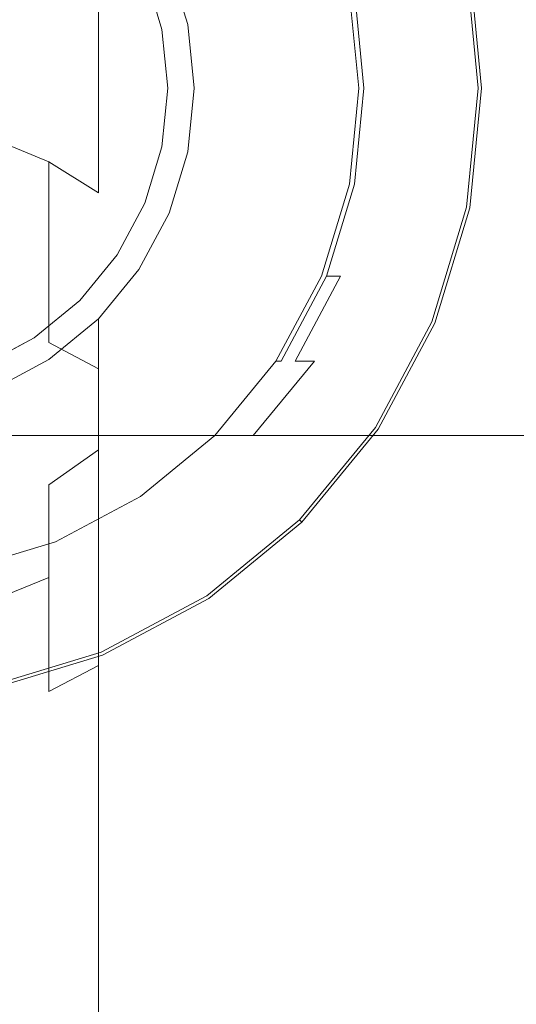
# Model space of a CAD drawing. Extents: x -47 to 94, y -236 to 25.
# Drawn here: x 6 to 26, y -37 to 3 of the extents above; entities that cross this region are included whole.
import ezdxf

# ---------------------------------------------------------------- set-up
doc = ezdxf.new("R2010")
doc.units = 0
doc.header["$MEASUREMENT"] = 0
doc.layers.add('FRANKE_CHROM', color=253, linetype='Continuous')
doc.layers.add('FRANKE_KOLOR', color=28, linetype='Continuous')

msp = doc.modelspace()

# ---------------------------------------------------------------- linework, layer by layer
at = {"layer": 'FRANKE_CHROM', "lineweight": 0}
for points, invisible_edges in [([(4.877, -24.52, -0.001), (-4.877, 24.52, -0.001), (24.52, 4.877, -0.001), (4.877, -24.52, -0.001)], 15), ([(4.877, -24.52, -0.001), (24.52, 4.877, -0.001), (20.787, -13.889, -0.001), (4.877, -24.52, -0.001)], 15), ([(13.036, 2.593, 149.378), (12.28, 5.087, 149.378), (11.292, 4.677, 149.876), (11.988, 2.384, 149.876)], 11), ([(13.036, 2.593, 89.465), (12.28, 5.087, 89.465), (12.28, 5.087, 149.378), (13.036, 2.593, 149.378)], 10), ([(20.787, -13.889, -0.001), (24.52, 4.877, -0.001), (24.52, -4.877, -0.001), (20.787, -13.889, -0.001)], 15), ([(24.865, 0, 5.501), (24.388, 4.851, 5.501), (24.027, 4.779, 5.867), (24.498, 0, 5.867)], 15), ([(25, 0, 5.001), (24.52, 4.877, 5.001), (24.388, 4.851, 5.501), (24.865, 0, 5.501)], 11), ([(24.52, 4.877, -0.001), (24.52, 4.877, 5.001), (25, 0, 5.001), (25, 0, -0.001)], 7), ([(24.52, -4.877, -0.001), (24.52, 4.877, -0.001), (25, 0, -0.001), (24.52, -4.877, -0.001)], 15), ([(23.995, 0, 6.001), (23.534, 4.681, 6.001), (19.616, 3.902, 6.001), (20, 0, 6.001)], 11), ([(24.498, 0, 5.867), (24.027, 4.779, 5.867), (23.534, 4.681, 6.001), (23.995, 0, 6.001)], 15), ([(13.292, 0, 149.378), (13.036, 2.593, 149.378), (11.988, 2.384, 149.876), (12.222, 0, 149.876)], 11), ([(13.292, 0, 89.465), (13.036, 2.593, 89.465), (13.036, 2.593, 149.378), (13.292, 0, 149.378)], 10), ([(13.036, -2.593, 149.378), (13.292, 0, 149.378), (12.222, 0, 149.876), (11.988, -2.384, 149.876)], 11), ([(13.036, -2.593, 89.465), (13.292, 0, 89.465), (13.292, 0, 149.378), (13.036, -2.593, 149.378)], 10), ([(23.534, -4.681, 6.001), (23.995, 0, 6.001), (20, 0, 6.001), (19.616, -3.902, 6.001)], 11), ([(24.027, -4.779, 5.867), (24.498, 0, 5.867), (23.995, 0, 6.001), (23.534, -4.681, 6.001)], 15), ([(24.388, -4.851, 5.501), (24.865, 0, 5.501), (24.498, 0, 5.867), (24.027, -4.779, 5.867)], 15), ([(24.52, -4.877, 5.001), (25, 0, 5.001), (24.865, 0, 5.501), (24.388, -4.851, 5.501)], 11), ([(25, 0, -0.001), (25, 0, 5.001), (24.52, -4.877, 5.001), (24.52, -4.877, -0.001)], 7), ([(12.28, -5.087, 149.378), (13.036, -2.593, 149.378), (11.988, -2.384, 149.876), (11.292, -4.677, 149.876)], 11), ([(12.28, -5.087, 89.465), (13.036, -2.593, 89.465), (13.036, -2.593, 149.378), (12.28, -5.087, 149.378)], 10), ([(22.169, -9.183, 6.001), (23.534, -4.681, 6.001), (19.616, -3.902, 6.001), (18.478, -7.654, 6.001)], 11), ([(11.052, -7.385, 149.378), (12.28, -5.087, 149.378), (11.292, -4.677, 149.876), (10.163, -6.79, 149.876)], 11), ([(22.633, -9.375, 5.867), (24.027, -4.779, 5.867), (23.534, -4.681, 6.001), (22.169, -9.183, 6.001)], 15), ([(22.973, -9.516, 5.501), (24.388, -4.851, 5.501), (24.027, -4.779, 5.867), (22.633, -9.375, 5.867)], 15), ([(11.052, -7.385, 89.465), (12.28, -5.087, 89.465), (12.28, -5.087, 149.378), (11.052, -7.385, 149.378)], 10), ([(20.787, -13.889, -0.001), (24.52, -4.877, -0.001), (23.097, -9.567, -0.001), (20.787, -13.889, -0.001)], 15), ([(23.097, -9.567, 5.001), (24.52, -4.877, 5.001), (24.388, -4.851, 5.501), (22.973, -9.516, 5.501)], 11), ([(24.52, -4.877, -0.001), (24.52, -4.877, 5.001), (23.097, -9.567, 5.001), (23.097, -9.567, -0.001)], 7), ([(9.399, -9.399, 149.378), (11.052, -7.385, 149.378), (10.163, -6.79, 149.876), (8.643, -8.643, 149.876)], 11), ([(9.399, -9.399, 89.465), (11.052, -7.385, 89.465), (11.052, -7.385, 149.378), (9.399, -9.399, 149.378)], 10), ([(19.951, -13.331, 6.001), (22.169, -9.183, 6.001), (18.478, -7.654, 6.001), (16.629, -11.111, 6.001)], 11), ([(7.385, -11.052, 149.378), (9.399, -9.399, 149.378), (8.643, -8.643, 149.876), (6.79, -10.163, 149.876)], 11), ([(20.369, -13.61, 5.867), (22.633, -9.375, 5.867), (22.169, -9.183, 6.001), (19.951, -13.331, 6.001)], 15), ([(7.385, -11.052, 89.465), (9.399, -9.399, 89.465), (9.399, -9.399, 149.378), (7.385, -11.052, 149.378)], 8), ([(20.675, -13.814, 5.501), (22.973, -9.516, 5.501), (22.633, -9.375, 5.867), (20.369, -13.61, 5.867)], 15), ([(20.787, -13.889, 5.001), (23.097, -9.567, 5.001), (22.973, -9.516, 5.501), (20.675, -13.814, 5.501)], 11), ([(23.097, -9.567, -0.001), (23.097, -9.567, 5.001), (20.787, -13.889, 5.001), (20.787, -13.889, -0.001)], 7), ([(5.087, -12.28, 149.378), (7.385, -11.052, 149.378), (6.79, -10.163, 149.876), (4.677, -11.292, 149.876)], 11), ([(5.087, -12.28, 89.465), (7.385, -11.052, 89.465), (7.385, -11.052, 149.378), (5.087, -12.28, 149.378)], 10), ([(16.967, -16.967, 6.001), (19.951, -13.331, 6.001), (16.629, -11.111, 6.001), (14.142, -14.142, 6.001)], 11), ([(17.322, -17.322, 5.867), (20.369, -13.61, 5.867), (19.951, -13.331, 6.001), (16.967, -16.967, 6.001)], 15), ([(17.582, -17.582, 5.501), (20.675, -13.814, 5.501), (20.369, -13.61, 5.867), (17.322, -17.322, 5.867)], 15), ([(4.877, -24.52, -0.001), (20.787, -13.889, -0.001), (13.889, -20.787, -0.001), (4.877, -24.52, -0.001)], 15), ([(13.889, -20.787, -0.001), (20.787, -13.889, -0.001), (17.678, -17.678, -0.001), (13.889, -20.787, -0.001)], 15), ([(17.678, -17.678, 5.001), (20.787, -13.889, 5.001), (20.675, -13.814, 5.501), (17.582, -17.582, 5.501)], 3), ([(20.787, -13.889, -0.001), (20.787, -13.889, 5.001), (17.678, -17.678, 5.001), (17.678, -17.678, -0.001)], 3), ([(13.331, -19.951, 6.001), (16.967, -16.967, 6.001), (14.142, -14.142, 6.001), (11.111, -16.629, 6.001)], 11), ([(9.183, -22.169, 6.001), (13.331, -19.951, 6.001), (11.111, -16.629, 6.001), (7.654, -18.478, 6.001)], 11), ([(13.61, -20.369, 5.867), (17.322, -17.322, 5.867), (16.967, -16.967, 6.001), (13.331, -19.951, 6.001)], 15), ([(13.814, -20.675, 5.501), (17.582, -17.582, 5.501), (17.322, -17.322, 5.867), (13.61, -20.369, 5.867)], 15), ([(13.889, -20.787, 5.001), (17.678, -17.678, 5.001), (17.582, -17.582, 5.501), (13.814, -20.675, 5.501)], 11), ([(17.678, -17.678, -0.001), (17.678, -17.678, 5.001), (13.889, -20.787, 5.001), (13.889, -20.787, -0.001)], 7), ([(4.681, -23.534, 6.001), (9.183, -22.169, 6.001), (7.654, -18.478, 6.001), (3.902, -19.616, 6.001)], 11), ([(9.375, -22.633, 5.867), (13.61, -20.369, 5.867), (13.331, -19.951, 6.001), (9.183, -22.169, 6.001)], 15), ([(9.516, -22.973, 5.501), (13.814, -20.675, 5.501), (13.61, -20.369, 5.867), (9.375, -22.633, 5.867)], 15), ([(4.877, -24.52, -0.001), (13.889, -20.787, -0.001), (9.567, -23.097, -0.001), (4.877, -24.52, -0.001)], 15), ([(9.567, -23.097, 5.001), (13.889, -20.787, 5.001), (13.814, -20.675, 5.501), (9.516, -22.973, 5.501)], 11), ([(13.889, -20.787, -0.001), (13.889, -20.787, 5.001), (9.567, -23.097, 5.001), (9.567, -23.097, -0.001)], 7), ([(4.779, -24.027, 5.867), (9.375, -22.633, 5.867), (9.183, -22.169, 6.001), (4.681, -23.534, 6.001)], 15), ([(4.851, -24.388, 5.501), (9.516, -22.973, 5.501), (9.375, -22.633, 5.867), (4.779, -24.027, 5.867)], 15), ([(4.877, -24.52, 5.001), (9.567, -23.097, 5.001), (9.516, -22.973, 5.501), (4.851, -24.388, 5.501)], 11), ([(9.567, -23.097, -0.001), (9.567, -23.097, 5.001), (4.877, -24.52, 5.001), (4.877, -24.52, -0.001)], 7)]:
    msp.add_3dface(points, dxfattribs=dict(at, invisible_edges=invisible_edges))
at = {"layer": 'FRANKE_KOLOR', "lineweight": 0}
for points, invisible_edges in [([(9.399, 5.85, 268.393), (7.384, 7.403, 268.958), (7.384, 2.987, 278.368), (9.399, 1.556, 277.541)], 15), ([(12.28, 4.245, 257.889), (11.052, 6.508, 258.288), (11.052, 3.957, 267.704), (12.28, 1.798, 266.918)], 15), ([(11.052, 3.957, 267.704), (9.399, 5.85, 268.393), (9.399, 1.556, 277.541), (11.052, -0.189, 276.534)], 13), ([(11.988, 2.384, 149.876), (11.292, 4.677, 149.876), (12.28, 5.087, 150.373), (13.036, 2.593, 150.373)], 10), ([(13.036, 2.593, 150.373), (12.28, 5.087, 150.373), (12.28, 5.087, 248.572), (13.036, 2.593, 248.572)], 15), ([(13.036, 2.593, 248.572), (12.28, 5.087, 248.572), (12.28, 4.245, 257.889), (13.036, 1.789, 257.456)], 15), ([(7.384, 2.987, 278.368), (5.087, 4.051, 278.982), (5.087, -2.055, 287.657), (7.384, -2.996, 286.867)], 11), ([(13.036, 1.789, 257.456), (12.28, 4.245, 257.889), (12.28, 1.798, 266.918), (13.036, -0.545, 266.065)], 15), ([(0, 3.902, 99.642), (0, 0, 100.026), (63.835, 0, 100.026), (63.835, 3.902, 99.642)], 11), ([(12.28, 1.798, 266.918), (11.052, 3.957, 267.704), (11.052, -0.189, 276.534), (12.28, -2.179, 275.385)], 15), ([(20, 0, 6.001), (19.616, 3.902, 6.001), (19.616, 3.902, 53.991), (20, 0, 53.991)], 14), ([(20, 0, 53.991), (19.616, 3.902, 53.991), (19.616, 3.902, 58.851), (20, 0, 58.466)], 15), ([(19.825, 3.902, 59.625), (20.209, 0, 59.241), (20, 0, 58.466), (19.616, 3.902, 58.851)], 15), ([(20.397, 3.902, 60.192), (20.781, 0, 59.808), (20.209, 0, 59.241), (19.825, 3.902, 59.625)], 11), ([(21.178, 3.902, 60.4), (21.563, 0, 60.015), (20.781, 0, 59.808), (20.397, 3.902, 60.192)], 15), ([(21.563, 0, 60.015), (21.178, 3.902, 60.4), (63.835, 3.902, 60.4), (63.835, 0, 60.015)], 11), ([(9.399, 1.556, 277.541), (7.384, 2.987, 278.368), (7.384, -2.996, 286.867), (9.399, -4.262, 285.804)], 11), ([(12.222, 0, 149.876), (11.988, 2.384, 149.876), (13.036, 2.593, 150.373), (13.292, 0, 150.373)], 10), ([(13.292, 0, 150.373), (13.036, 2.593, 150.373), (13.036, 2.593, 248.572), (13.292, 0, 248.572)], 15), ([(13.292, 0, 248.572), (13.036, 2.593, 248.572), (13.036, 1.789, 257.456), (13.292, -0.765, 257.005)], 15), ([(13.036, -0.545, 266.065), (12.28, 1.798, 266.918), (12.28, -2.179, 275.385), (13.036, -4.338, 274.138)], 15), ([(13.292, -0.765, 257.005), (13.036, 1.789, 257.456), (13.036, -0.545, 266.065), (13.292, -2.982, 265.178)], 15), ([(11.052, -0.189, 276.534), (9.399, 1.556, 277.541), (9.399, -4.262, 285.804), (11.052, -5.805, 284.509)], 13), ([(0, 0, 100.026), (0, -3.902, 99.642), (63.835, -3.902, 99.642), (63.835, 0, 100.026)], 11), ([(11.988, -2.384, 149.876), (12.222, 0, 149.876), (13.292, 0, 150.373), (13.036, -2.593, 150.373)], 10), ([(13.036, -2.593, 150.373), (13.292, 0, 150.373), (13.292, 0, 248.572), (13.036, -2.593, 248.572)], 15), ([(13.036, -2.593, 248.572), (13.292, 0, 248.572), (13.292, -0.765, 257.005), (13.036, -3.318, 256.555)], 15), ([(19.616, -3.902, 6.001), (20, 0, 6.001), (20, 0, 53.991), (19.616, -3.902, 53.991)], 14), ([(19.616, -3.902, 53.991), (20, 0, 53.991), (20, 0, 58.466), (19.616, -3.902, 58.851)], 15), ([(20.209, 0, 59.241), (19.825, -3.902, 59.625), (19.616, -3.902, 58.851), (20, 0, 58.466)], 15), ([(20.781, 0, 59.808), (20.397, -3.902, 60.192), (19.825, -3.902, 59.625), (20.209, 0, 59.241)], 11), ([(21.563, 0, 60.015), (21.178, -3.902, 60.4), (20.397, -3.902, 60.192), (20.781, 0, 59.808)], 15), ([(21.178, -3.902, 60.4), (21.563, 0, 60.015), (63.835, 0, 60.015), (63.835, -3.902, 60.4)], 11), ([(12.28, -2.179, 275.385), (11.052, -0.189, 276.534), (11.052, -5.805, 284.509), (12.28, -7.565, 283.032)], 15), ([(13.292, -2.982, 265.178), (13.036, -0.545, 266.065), (13.036, -4.338, 274.138), (13.292, -6.584, 272.841)], 15), ([(13.036, -3.318, 256.555), (13.292, -0.765, 257.005), (13.292, -2.982, 265.178), (13.036, -5.419, 264.29)], 15), ([(7.384, -2.996, 286.867), (5.087, -2.055, 287.657), (5.087, -9.573, 295.14), (7.384, -10.363, 294.198)], 15), ([(11.292, -4.677, 149.876), (11.988, -2.384, 149.876), (13.036, -2.593, 150.373), (12.28, -5.087, 150.373)], 10), ([(13.036, -4.338, 274.138), (12.28, -2.179, 275.385), (12.28, -7.565, 283.032), (13.036, -9.475, 281.429)], 15), ([(12.28, -5.087, 150.373), (13.036, -2.593, 150.373), (13.036, -2.593, 248.572), (12.28, -5.087, 248.572)], 15), ([(12.28, -5.087, 248.572), (13.036, -2.593, 248.572), (13.036, -3.318, 256.555), (12.28, -5.774, 256.122)], 15), ([(9.399, -4.262, 285.804), (7.384, -2.996, 286.867), (7.384, -10.363, 294.198), (9.399, -11.425, 292.932)], 9), ([(13.036, -5.419, 264.29), (13.292, -2.982, 265.178), (13.292, -6.584, 272.841), (13.036, -8.83, 271.544)], 15), ([(12.28, -5.774, 256.122), (13.036, -3.318, 256.555), (13.036, -5.419, 264.29), (12.28, -7.762, 263.437)], 15), ([(0, -3.902, 99.642), (0, -7.654, 98.503), (63.835, -7.654, 98.503), (63.835, -3.902, 99.642)], 11), ([(18.478, -7.654, 6.001), (19.616, -3.902, 6.001), (19.616, -3.902, 53.991), (18.478, -7.654, 53.991)], 14), ([(18.478, -7.654, 53.991), (19.616, -3.902, 53.991), (19.616, -3.902, 58.851), (18.478, -7.654, 59.989)], 15), ([(19.825, -3.902, 59.625), (18.687, -7.654, 60.764), (18.478, -7.654, 59.989), (19.616, -3.902, 58.851)], 15), ([(20.397, -3.902, 60.192), (19.259, -7.654, 61.331), (18.687, -7.654, 60.764), (19.825, -3.902, 59.625)], 11), ([(21.178, -3.902, 60.4), (20.04, -7.654, 61.538), (19.259, -7.654, 61.331), (20.397, -3.902, 60.192)], 15), ([(20.04, -7.654, 61.538), (21.178, -3.902, 60.4), (63.835, -3.902, 60.4), (63.835, -7.654, 61.538)], 11), ([(11.052, -5.805, 284.509), (9.399, -4.262, 285.804), (9.399, -11.425, 292.932), (11.052, -12.72, 291.388)], 15), ([(13.292, -6.584, 272.841), (13.036, -4.338, 274.138), (13.036, -9.475, 281.429), (13.292, -11.462, 279.761)], 15), ([(10.163, -6.79, 149.876), (11.292, -4.677, 149.876), (12.28, -5.087, 150.373), (11.052, -7.385, 150.373)], 10), ([(11.052, -7.385, 248.572), (12.28, -5.087, 248.572), (12.28, -5.774, 256.122), (11.052, -8.037, 255.723)], 15), ([(11.052, -7.385, 150.373), (12.28, -5.087, 150.373), (12.28, -5.087, 248.572), (11.052, -7.385, 248.572)], 15), ([(12.28, -7.762, 263.437), (13.036, -5.419, 264.29), (13.036, -8.83, 271.544), (12.28, -10.989, 270.297)], 15), ([(11.052, -8.037, 255.723), (12.28, -5.774, 256.122), (12.28, -7.762, 263.437), (11.052, -9.921, 262.651)], 15), ([(12.28, -7.565, 283.032), (11.052, -5.805, 284.509), (11.052, -12.72, 291.388), (12.28, -14.197, 289.628)], 15), ([(8.643, -8.643, 149.876), (10.163, -6.79, 149.876), (11.052, -7.385, 150.373), (9.399, -9.399, 150.373)], 10), ([(13.036, -8.83, 271.544), (13.292, -6.584, 272.841), (13.292, -11.462, 279.761), (13.036, -13.448, 278.094)], 15), ([(9.399, -9.399, 150.373), (11.052, -7.385, 150.373), (11.052, -7.385, 248.572), (9.399, -9.399, 248.572)], 15), ([(9.399, -9.399, 248.572), (11.052, -7.385, 248.572), (11.052, -8.037, 255.723), (9.399, -10.021, 255.373)], 15), ([(13.036, -9.475, 281.429), (12.28, -7.565, 283.032), (12.28, -14.197, 289.628), (13.036, -15.8, 287.717)], 15), ([(0, -7.654, 98.503), (0, -11.111, 96.654), (63.835, -11.111, 96.654), (63.835, -7.654, 98.503)], 11), ([(11.052, -9.921, 262.651), (12.28, -7.762, 263.437), (12.28, -10.989, 270.297), (11.052, -12.979, 269.147)], 15), ([(16.629, -11.111, 6.001), (18.478, -7.654, 6.001), (18.478, -7.654, 53.991), (16.629, -11.111, 53.991)], 14), ([(16.629, -11.111, 53.991), (18.478, -7.654, 53.991), (18.478, -7.654, 59.989), (16.629, -11.111, 61.838)], 15), ([(18.687, -7.654, 60.764), (16.839, -11.111, 62.612), (16.629, -11.111, 61.838), (18.478, -7.654, 59.989)], 15), ([(19.259, -7.654, 61.331), (17.411, -11.111, 63.179), (16.839, -11.111, 62.612), (18.687, -7.654, 60.764)], 3), ([(20.04, -7.654, 61.538), (18.192, -11.111, 63.387), (17.411, -11.111, 63.179), (19.259, -7.654, 61.331)], 11), ([(18.192, -11.111, 63.387), (20.04, -7.654, 61.538), (63.835, -7.654, 61.538), (63.835, -11.111, 63.387)], 11), ([(9.399, -10.021, 255.373), (11.052, -8.037, 255.723), (11.052, -9.921, 262.651), (9.399, -11.814, 261.962)], 15), ([(6.79, -10.163, 149.876), (8.643, -8.643, 149.876), (9.399, -9.399, 150.373), (7.385, -11.052, 150.373)], 10), ([(12.28, -10.989, 270.297), (13.036, -8.83, 271.544), (13.036, -13.448, 278.094), (12.28, -15.358, 276.491)], 15), ([(7.384, -10.363, 294.198), (5.087, -9.573, 295.14), (5.087, -18.277, 301.202), (7.384, -18.891, 300.138)], 15), ([(7.385, -11.052, 150.373), (9.399, -9.399, 150.373), (9.399, -9.399, 248.572), (7.384, -11.052, 248.572)], 13), ([(7.384, -11.052, 248.572), (9.399, -9.399, 248.572), (9.399, -10.021, 255.373), (7.384, -11.649, 255.086)], 13), ([(13.292, -11.462, 279.761), (13.036, -9.475, 281.429), (13.036, -15.8, 287.717), (13.292, -17.467, 285.73)], 15), ([(7.384, -11.649, 255.086), (9.399, -10.021, 255.373), (9.399, -11.814, 261.962), (7.384, -13.367, 261.397)], 13), ([(9.399, -11.814, 261.962), (11.052, -9.921, 262.651), (11.052, -12.979, 269.147), (9.399, -14.724, 268.14)], 15), ([(4.677, -11.292, 149.876), (6.79, -10.163, 149.876), (7.385, -11.052, 150.373), (5.087, -12.28, 150.373)], 10), ([(9.399, -11.425, 292.932), (7.384, -10.363, 294.198), (7.384, -18.891, 300.138), (9.399, -19.718, 298.706)], 15), ([(0, -11.111, 96.654), (0, -14.142, 94.167), (63.835, -14.142, 94.166), (63.835, -11.111, 96.654)], 9), ([(5.087, -12.28, 150.373), (7.385, -11.052, 150.373), (7.384, -11.052, 248.572), (5.087, -12.28, 248.572)], 15), ([(5.087, -12.28, 248.572), (7.384, -11.052, 248.572), (7.384, -11.649, 255.086), (5.087, -12.858, 254.872)], 15), ([(11.052, -12.979, 269.147), (12.28, -10.989, 270.297), (12.28, -15.358, 276.491), (11.052, -17.119, 275.013)], 15), ([(14.142, -14.142, 6.001), (16.629, -11.111, 6.001), (16.629, -11.111, 53.991), (14.142, -14.142, 53.991)], 14), ([(14.142, -14.142, 53.991), (16.629, -11.111, 53.991), (16.629, -11.111, 61.838), (14.142, -14.142, 64.326)], 3), ([(16.839, -11.111, 62.612), (14.351, -14.142, 65.1), (14.142, -14.142, 64.326), (16.629, -11.111, 61.838)], 7), ([(17.411, -11.111, 63.179), (14.923, -14.142, 65.667), (14.351, -14.142, 65.1), (16.839, -11.111, 62.612)], 15), ([(18.192, -11.111, 63.387), (15.705, -14.142, 65.875), (14.923, -14.142, 65.667), (17.411, -11.111, 63.179)], 7), ([(15.705, -14.142, 65.875), (18.192, -11.111, 63.387), (63.835, -11.111, 63.387), (63.835, -14.142, 65.875)], 10), ([(11.052, -12.72, 291.388), (9.399, -11.425, 292.932), (9.399, -19.718, 298.706), (11.052, -20.725, 296.962)], 13), ([(13.036, -13.448, 278.094), (13.292, -11.462, 279.761), (13.292, -17.467, 285.73), (13.036, -19.134, 283.743)], 15), ([(5.087, -12.858, 254.872), (7.384, -11.649, 255.086), (7.384, -13.367, 261.397), (5.087, -14.521, 260.976)], 15), ([(7.384, -13.367, 261.397), (9.399, -11.814, 261.962), (9.399, -14.724, 268.14), (7.384, -16.155, 267.313)], 9), ([(12.28, -14.197, 289.628), (11.052, -12.72, 291.388), (11.052, -20.725, 296.962), (12.28, -21.874, 294.971)], 15), ([(9.399, -14.724, 268.14), (11.052, -12.979, 269.147), (11.052, -17.119, 275.013), (9.399, -18.662, 273.718)], 15), ([(5.087, -14.521, 260.976), (7.384, -13.367, 261.397), (7.384, -16.155, 267.313), (5.087, -17.219, 266.699)], 15), ([(12.28, -15.358, 276.491), (13.036, -13.448, 278.094), (13.036, -19.134, 283.743), (12.28, -20.736, 281.832)], 15), ([(0, -14.142, 94.167), (0, -16.629, 91.135), (63.835, -16.629, 91.135), (63.835, -14.142, 94.166)], 11), ([(11.111, -16.629, 6.001), (14.142, -14.142, 6.001), (14.142, -14.142, 53.991), (11.111, -16.629, 53.991)], 12), ([(11.111, -16.629, 53.991), (14.142, -14.142, 53.991), (14.142, -14.142, 64.326), (11.111, -16.629, 67.357)], 15), ([(14.351, -14.142, 65.1), (11.321, -16.629, 68.132), (11.111, -16.629, 67.357), (14.142, -14.142, 64.326)], 15), ([(14.923, -14.142, 65.667), (11.893, -16.629, 68.699), (11.321, -16.629, 68.132), (14.351, -14.142, 65.1)], 15), ([(15.705, -14.142, 65.875), (12.674, -16.629, 68.906), (11.893, -16.629, 68.699), (14.923, -14.142, 65.667)], 15), ([(13.036, -15.8, 287.717), (12.28, -14.197, 289.628), (12.28, -21.874, 294.971), (13.036, -23.12, 292.811)], 15), ([(12.674, -16.629, 68.906), (15.705, -14.142, 65.875), (63.835, -14.142, 65.875), (63.835, -16.629, 68.906)], 9), ([(7.384, -16.155, 267.313), (9.399, -14.724, 268.14), (9.399, -18.662, 273.718), (7.384, -19.928, 272.656)], 15), ([(11.052, -17.119, 275.013), (12.28, -15.358, 276.491), (12.28, -20.736, 281.832), (11.052, -22.214, 280.072)], 15), ([(13.292, -17.467, 285.73), (13.036, -15.8, 287.717), (13.036, -23.12, 292.811), (13.292, -24.417, 290.565)], 15), ([(5.087, -17.219, 266.699), (7.384, -16.155, 267.313), (7.384, -19.928, 272.656), (5.087, -20.869, 271.866)], 9), ([(0, -16.629, 91.135), (0, -18.478, 87.676), (63.835, -18.478, 87.676), (63.835, -16.629, 91.135)], 11), ([(7.654, -18.478, 6.001), (11.111, -16.629, 6.001), (11.111, -16.629, 53.991), (7.654, -18.478, 53.991)], 14), ([(7.654, -18.478, 53.991), (11.111, -16.629, 53.991), (11.111, -16.629, 67.357), (7.654, -18.478, 70.816)], 15), ([(11.321, -16.629, 68.132), (7.863, -18.478, 71.59), (7.654, -18.478, 70.816), (11.111, -16.629, 67.357)], 15), ([(11.893, -16.629, 68.699), (8.435, -18.478, 72.157), (7.863, -18.478, 71.59), (11.321, -16.629, 68.132)], 15), ([(12.674, -16.629, 68.906), (9.216, -18.478, 72.365), (8.435, -18.478, 72.157), (11.893, -16.629, 68.699)], 15), ([(9.216, -18.478, 72.365), (12.674, -16.629, 68.906), (63.835, -16.629, 68.906), (63.835, -18.478, 72.365)], 11), ([(9.399, -18.662, 273.718), (11.052, -17.119, 275.013), (11.052, -22.214, 280.072), (9.399, -23.508, 278.528)], 15), ([(13.036, -19.134, 283.743), (13.292, -17.467, 285.73), (13.292, -24.417, 290.565), (13.036, -25.713, 288.318)], 15), ([(7.384, -18.891, 300.138), (5.087, -18.277, 301.202), (5.087, -27.901, 305.661), (7.384, -28.321, 304.507)], 15), ([(0, -18.478, 87.676), (0, -19.616, 83.923), (63.835, -19.616, 83.923), (63.835, -18.478, 87.676)], 11), ([(3.902, -19.616, 6.001), (7.654, -18.478, 6.001), (7.654, -18.478, 53.991), (3.902, -19.616, 53.991)], 14), ([(3.902, -19.616, 53.991), (7.654, -18.478, 53.991), (7.654, -18.478, 70.816), (3.902, -19.616, 74.569)], 15), ([(7.863, -18.478, 71.59), (4.111, -19.616, 75.343), (3.902, -19.616, 74.569), (7.654, -18.478, 70.816)], 15), ([(8.435, -18.478, 72.157), (4.683, -19.616, 75.91), (4.111, -19.616, 75.343), (7.863, -18.478, 71.59)], 15), ([(9.216, -18.478, 72.365), (5.464, -19.616, 76.118), (4.683, -19.616, 75.91), (8.435, -18.478, 72.157)], 15), ([(5.464, -19.616, 76.118), (9.216, -18.478, 72.365), (63.835, -18.478, 72.365), (63.835, -19.616, 76.118)], 11), ([(7.384, -19.928, 272.656), (9.399, -18.662, 273.718), (9.399, -23.508, 278.528), (7.384, -24.571, 277.262)], 11), ([(9.399, -19.718, 298.706), (7.384, -18.891, 300.138), (7.384, -28.321, 304.507), (9.399, -28.886, 302.953)], 15), ([(12.28, -20.736, 281.832), (13.036, -19.134, 283.743), (13.036, -25.713, 288.318), (12.28, -26.96, 286.159)], 15), ([(0, -19.616, 83.923), (0.008, -19.85, 81.547), (63.835, -20, 80.021), (63.835, -19.616, 83.923)], 11), ([(0.008, -19.85, 81.547), (5.464, -19.616, 76.118), (63.835, -19.616, 76.118), (63.835, -20, 80.021)], 11), ([(5.087, -20.869, 271.866), (7.384, -19.928, 272.656), (7.384, -24.571, 277.262), (5.087, -25.36, 276.32)], 13), ([(11.052, -20.725, 296.962), (9.399, -19.718, 298.706), (9.399, -28.886, 302.953), (11.052, -29.575, 301.06)], 13), ([(12.28, -21.874, 294.971), (11.052, -20.725, 296.962), (11.052, -29.575, 301.06), (12.28, -30.361, 298.9)], 15), ([(11.052, -22.214, 280.072), (12.28, -20.736, 281.832), (12.28, -26.96, 286.159), (11.052, -28.109, 284.168)], 15), ([(13.036, -23.12, 292.811), (12.28, -21.874, 294.971), (12.28, -30.361, 298.9), (13.036, -31.214, 296.556)], 15), ([(9.399, -23.508, 278.528), (11.052, -22.214, 280.072), (11.052, -28.109, 284.168), (9.399, -29.116, 282.423)], 15), ([(13.292, -24.417, 290.565), (13.036, -23.12, 292.811), (13.036, -31.214, 296.556), (13.292, -32.101, 294.119)], 15), ([(7.384, -24.571, 277.262), (9.399, -23.508, 278.528), (9.399, -29.116, 282.423), (7.384, -29.943, 280.991)], 13), ([(13.036, -25.713, 288.318), (13.292, -24.417, 290.565), (13.292, -32.101, 294.119), (13.036, -32.988, 291.681)], 15), ([(5.087, -25.36, 276.32), (7.384, -24.571, 277.262), (7.384, -29.943, 280.991), (5.087, -30.557, 279.927)], 15), ([(12.28, -26.96, 286.159), (13.036, -25.713, 288.318), (13.036, -32.988, 291.681), (12.28, -33.84, 289.338)], 15), ([(11.052, -28.109, 284.168), (12.28, -26.96, 286.159), (12.28, -33.84, 289.338), (11.052, -34.626, 287.178)], 15), ([(7.384, -28.321, 304.507), (5.087, -27.901, 305.661), (5.087, -38.152, 308.381), (7.384, -38.366, 307.171)], 15), ([(9.399, -28.886, 302.953), (7.384, -28.321, 304.507), (7.384, -38.366, 307.171), (9.399, -38.653, 305.543)], 15), ([(9.399, -29.116, 282.423), (11.052, -28.109, 284.168), (11.052, -34.626, 287.178), (9.399, -35.315, 285.285)], 15), ([(7.384, -29.943, 280.991), (9.399, -29.116, 282.423), (9.399, -35.315, 285.285), (7.384, -35.881, 283.731)], 13), ([(11.052, -29.575, 301.06), (9.399, -28.886, 302.953), (9.399, -38.653, 305.543), (11.052, -39.002, 303.559)], 13), ([(12.28, -30.361, 298.9), (11.052, -29.575, 301.06), (11.052, -39.002, 303.559), (12.28, -39.401, 301.295)], 15), ([(5.087, -30.557, 279.927), (7.384, -29.943, 280.991), (7.384, -35.881, 283.731), (5.087, -36.301, 282.576)], 15), ([(13.036, -31.214, 296.556), (12.28, -30.361, 298.9), (12.28, -39.401, 301.295), (13.036, -39.834, 298.839)], 15), ([(13.292, -32.101, 294.119), (13.036, -31.214, 296.556), (13.036, -39.834, 298.839), (13.292, -40.285, 296.284)], 15), ([(13.036, -32.988, 291.681), (13.292, -32.101, 294.119), (13.292, -40.285, 296.284), (13.036, -40.735, 293.73)], 15), ([(12.28, -33.84, 289.338), (13.036, -32.988, 291.681), (13.036, -40.735, 293.73), (12.28, -41.168, 291.274)], 15), ([(11.052, -34.626, 287.178), (12.28, -33.84, 289.338), (12.28, -41.168, 291.274), (11.052, -41.567, 289.01)], 15), ([(9.399, -35.315, 285.285), (11.052, -34.626, 287.178), (11.052, -41.567, 289.01), (9.399, -41.917, 287.026)], 15), ([(7.384, -35.881, 283.731), (9.399, -35.315, 285.285), (9.399, -41.917, 287.026), (7.384, -42.204, 285.398)], 13), ([(5.087, -36.301, 282.576), (7.384, -35.881, 283.731), (7.384, -42.204, 285.398), (5.087, -42.417, 284.188)], 15)]:
    msp.add_3dface(points, dxfattribs=dict(at, invisible_edges=invisible_edges))

doc.saveas('drawing.dxf')
